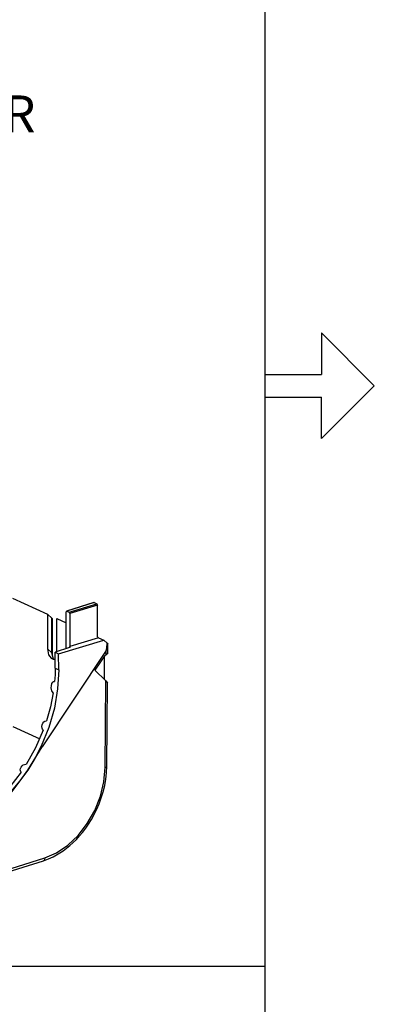
# Model space of a CAD drawing. Extents: x 0 to 11, y 0 to 8.5.
# Drawn here: x 10.1 to 11, y 2.7 to 5.1 of the extents above; entities that cross this region are included whole.
import ezdxf

# ---------------------------------------------------------------- set-up
doc = ezdxf.new("R2010")
doc.units = 0
doc.header["$MEASUREMENT"] = 0
doc.layers.add('1', color=7, linetype='Continuous')
doc.styles.add('blockfont', font='simplex.shx')

msp = doc.modelspace()

# ---------------------------------------------------------------- linework, layer by layer
at = {"layer": '1', "color": 7, "linetype": 'Continuous'}
for p, q in [((10.7242, 8.2169), (10.7242, 0.2631)), ((10.8629, 4.3695), (10.9924, 4.24)), ((10.8629, 4.3695), (10.8629, 4.2677)), ((10.7242, 4.2677), (10.8629, 4.2677)), ((10.8629, 4.1105), (10.9924, 4.24)), ((10.7242, 4.2123), (10.8629, 4.2123)), ((10.8629, 4.1105), (10.8629, 4.2123)), ((10.7242, 2.8174), (6.5596, 2.8174))]:
    msp.add_line(p, q, dxfattribs=at)
at = {"layer": '1', "color": 95, "linetype": 'Continuous'}
for p, q in [((10.1065, 3.7196), (10.1918, 3.6802)), ((10.3054, 3.709), (10.2382, 3.6881)), ((10.3062, 3.7089), (10.239, 3.688)), ((10.2447, 3.6854), (10.3128, 3.7059)), ((10.3146, 3.7026), (10.2464, 3.6821)), ((10.3054, 3.709), (10.3062, 3.7089)), ((10.3062, 3.7089), (10.3128, 3.7059)), ((10.3128, 3.7059), (10.3146, 3.7026)), ((10.3146, 3.6247), (10.3146, 3.7026)), ((10.1918, 3.6802), (10.2028, 3.6703)), ((10.1918, 3.6802), (10.1918, 3.5953)), ((10.2028, 3.6703), (10.2041, 3.6688)), ((10.2028, 3.5854), (10.2028, 3.6703)), ((10.2041, 3.5864), (10.2041, 3.6688)), ((10.2151, 3.6694), (10.2373, 3.6592)), ((10.2151, 3.5887), (10.2151, 3.6694)), ((10.239, 3.688), (10.2373, 3.6863)), ((10.2373, 3.5957), (10.2373, 3.6863)), ((10.239, 3.688), (10.2447, 3.6854)), ((10.2464, 3.6821), (10.2447, 3.6854)), ((10.2464, 3.6821), (10.2464, 3.6012)), ((10.3171, 3.6224), (10.2464, 3.6012)), ((10.3146, 3.6247), (10.3171, 3.6224)), ((10.3171, 3.6224), (10.3299, 3.6165)), ((10.2028, 3.5854), (10.1918, 3.5953)), ((10.1918, 3.5953), (10.1944, 3.5809)), ((10.2457, 3.5984), (10.2107, 3.5873)), ((10.2189, 3.5835), (10.3299, 3.6165)), ((10.2476, 3.5997), (10.2457, 3.5984)), ((10.2464, 3.6012), (10.2476, 3.5997)), ((10.2464, 3.6012), (10.2464, 3.6012)), ((10.2464, 3.5986), (10.2464, 3.6012)), ((10.3379, 3.6094), (10.3299, 3.6165)), ((10.3358, 3.5916), (10.3369, 3.5969)), ((10.3369, 3.5969), (10.3379, 3.6094)), ((10.3379, 3.6094), (10.3398, 3.6068)), ((10.3396, 3.5837), (10.3398, 3.6068)), ((10.3358, 3.5916), (10.1786, 3.3556)), ((10.1944, 3.5809), (10.2007, 3.5725)), ((10.2007, 3.5725), (10.2062, 3.57)), ((10.2068, 3.5698), (10.2028, 3.5854)), ((10.2044, 3.5812), (10.2041, 3.5864)), ((10.2052, 3.576), (10.2044, 3.5812)), ((10.207, 3.57), (10.2052, 3.576)), ((10.2062, 3.57), (10.2107, 3.5705)), ((10.2107, 3.5482), (10.2107, 3.5873)), ((10.2107, 3.5873), (10.2189, 3.5835)), ((10.2193, 3.5442), (10.2189, 3.5835)), ((10.332, 3.5795), (10.3077, 3.543)), ((10.3309, 3.5779), (10.3309, 3.5212)), ((10.332, 3.5795), (10.3357, 3.5806)), ((10.3357, 3.5806), (10.3358, 3.5916)), ((10.3396, 3.5837), (10.3357, 3.5806)), ((10.2107, 3.5482), (10.2104, 3.5319)), ((10.2107, 3.5482), (10.2193, 3.5442)), ((10.2104, 3.5319), (10.2093, 3.5154)), ((10.2193, 3.5442), (10.2168, 3.4974)), ((10.3352, 3.5171), (10.3077, 3.543)), ((10.2012, 3.5002), (10.2014, 3.5052)), ((10.2017, 3.4958), (10.2012, 3.5002)), ((10.2014, 3.5052), (10.2028, 3.5104)), ((10.2028, 3.5104), (10.2048, 3.5137)), ((10.2048, 3.5137), (10.2069, 3.5152)), ((10.2069, 3.5152), (10.2089, 3.5155)), ((10.2089, 3.5155), (10.2093, 3.5154)), ((10.3334, 3.3051), (10.3352, 3.5171)), ((10.3352, 3.5171), (10.339, 3.5124)), ((10.3373, 3.3082), (10.339, 3.5124)), ((10.2061, 3.488), (10.1994, 3.4534)), ((10.2028, 3.4924), (10.2017, 3.4958)), ((10.2043, 3.4898), (10.2028, 3.4924)), ((10.2061, 3.488), (10.2043, 3.4898)), ((10.2168, 3.4974), (10.2087, 3.4499)), ((10.1994, 3.4534), (10.1898, 3.419)), ((10.2087, 3.4499), (10.1952, 3.4028)), ((10.1069, 3.4053), (10.1731, 3.3748)), ((10.1952, 3.4028), (10.1765, 3.357)), ((10.1783, 3.4052), (10.179, 3.4092)), ((10.1785, 3.4015), (10.1783, 3.4052)), ((10.1796, 3.3985), (10.1785, 3.4015)), ((10.179, 3.4092), (10.1805, 3.4131)), ((10.1805, 3.4131), (10.1829, 3.4164)), ((10.1829, 3.4164), (10.1857, 3.4185)), ((10.1857, 3.4185), (10.1886, 3.4191)), ((10.1886, 3.4191), (10.1898, 3.419)), ((10.1817, 3.3961), (10.1629, 3.3531)), ((10.1813, 3.3964), (10.1796, 3.3985)), ((10.1817, 3.3961), (10.1813, 3.3964)), ((10.1629, 3.3531), (10.14, 3.3124)), ((10.1434, 3.2986), (10.1786, 3.3556)), ((10.1765, 3.357), (10.161, 3.3271)), ((10.1786, 3.3556), (10.1765, 3.357)), ((10.1256, 3.3024), (10.1272, 3.3057)), ((10.1272, 3.3057), (10.1296, 3.3087)), ((10.1296, 3.3087), (10.1326, 3.311)), ((10.1326, 3.311), (10.1357, 3.3124)), ((10.1357, 3.3124), (10.1388, 3.3127)), ((10.1388, 3.3127), (10.14, 3.3124)), ((10.161, 3.3271), (10.1434, 3.2986)), ((10.3303, 3.2699), (10.3334, 3.3051)), ((10.3334, 3.3051), (10.3363, 3.3065)), ((10.3363, 3.3065), (10.3373, 3.3082)), ((10.3366, 3.2921), (10.3373, 3.3082)), ((10.1275, 3.2937), (10.0993, 3.2577)), ((10.1434, 3.2986), (10.1241, 3.2717)), ((10.125, 3.2991), (10.1256, 3.3024)), ((10.1255, 3.2963), (10.125, 3.2991)), ((10.1254, 3.2725), (10.1434, 3.2986)), ((10.127, 3.2941), (10.1255, 3.2963)), ((10.1275, 3.2937), (10.127, 3.2941)), ((10.3347, 3.2759), (10.3366, 3.2921)), ((10.1241, 3.2717), (10.103, 3.2467)), ((10.1047, 3.2448), (10.1254, 3.2725)), ((10.3217, 3.2343), (10.3303, 3.2699)), ((10.3282, 3.2449), (10.332, 3.2604)), ((10.332, 3.2604), (10.3347, 3.2759)), ((10.3079, 3.1997), (10.3217, 3.2343)), ((10.3238, 3.2303), (10.3282, 3.2449)), ((10.3128, 3.2026), (10.3185, 3.2159)), ((10.3185, 3.2159), (10.3238, 3.2303)), ((10.2895, 3.1674), (10.3079, 3.1997)), ((10.2998, 3.1777), (10.3064, 3.1896)), ((10.3064, 3.1896), (10.3128, 3.2026)), ((10.2672, 3.1385), (10.2895, 3.1674)), ((10.2855, 3.1558), (10.2926, 3.1662)), ((10.2926, 3.1662), (10.2998, 3.1777)), ((10.2418, 3.1144), (10.2672, 3.1385)), ((10.2626, 3.1285), (10.2704, 3.137)), ((10.2704, 3.137), (10.2779, 3.1459)), ((10.2779, 3.1459), (10.2855, 3.1558)), ((10.2143, 3.0958), (10.2418, 3.1144)), ((10.2387, 3.1069), (10.2468, 3.1135)), ((10.2468, 3.1135), (10.2548, 3.1208)), ((10.2548, 3.1208), (10.2626, 3.1285)), ((10.1857, 3.0835), (10.2143, 3.0958)), ((10.206, 3.0861), (10.2184, 3.0929)), ((10.2184, 3.0929), (10.2305, 3.1008)), ((10.2305, 3.1008), (10.2387, 3.1069)), ((10.0094, 3.0282), (10.1857, 3.0835)), ((10.0132, 3.0235), (10.182, 3.0764)), ((10.182, 3.0764), (10.1941, 3.0807)), ((10.1847, 3.0788), (10.182, 3.0764)), ((10.1857, 3.0835), (10.1847, 3.0788)), ((10.1941, 3.0807), (10.206, 3.0861))]:
    msp.add_line(p, q, dxfattribs=at)

# ---------------------------------------------------------------- texts
at = {"layer": '1', "color": 3, "linetype": 'Continuous', "lineweight": 0, "insert": (9.7721, 4.8612), "char_height": 0.09, "attachment_point": 7, "line_spacing_factor": 0.903614, "style": 'blockfont'}
msp.add_mtext('\\W01.000;\\Fsimplex.shx;COVER', dxfattribs=at)

doc.saveas('drawing.dxf')
